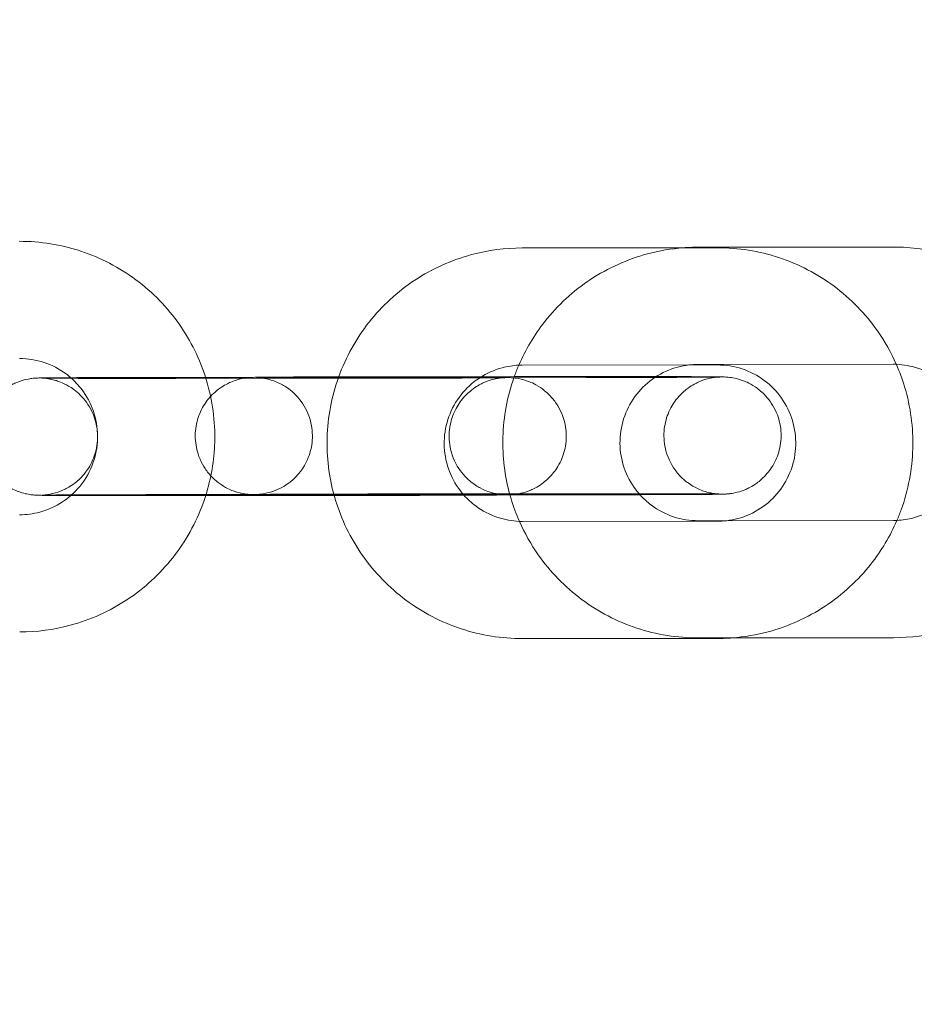
# Model space of a CAD drawing. Units: millimetres. Extents: x 138354 to 240377, y 71290 to 129171.
# Drawn here: x 157265 to 157310, y 80000 to 80050 of the extents above; entities that cross this region are included whole.
import ezdxf

# ---------------------------------------------------------------- set-up
doc = ezdxf.new("R2010")
doc.units = ezdxf.units.MM
doc.header["$MEASUREMENT"] = 0

msp = doc.modelspace()

# ---------------------------------------------------------------- linework, layer by layer
at = {"color": 0, "linetype": 'Continuous', "lineweight": 0}
for p, q in [((157290.286, 80038.656), (157298.551, 80038.663)), ((157298.551, 80038.663), (157300.286, 80038.665)), ((157299.287, 80038.691), (157309.287, 80038.701)), ((157290.292, 80032.656), (157298.827, 80032.664)), ((157298.827, 80032.664), (157300.292, 80032.665)), ((157299.293, 80032.691), (157309.293, 80032.701)), ((157272.529, 80032.026), (157274.076, 80032.028)), ((157281.381, 80031.985), (157272.559, 80031.977)), ((157274.076, 80032.028), (157276.499, 80032.03)), ((157276.499, 80032.03), (157282.529, 80032.036)), ((157282.559, 80031.986), (157281.381, 80031.985)), ((157283.529, 80032.06), (157288.203, 80032.064)), ((157293.559, 80032.02), (157283.559, 80032.01)), ((157288.203, 80032.064), (157289.883, 80032.066)), ((157289.883, 80032.066), (157293.529, 80032.069)), ((157272.535, 80026.026), (157282.535, 80026.036)), ((157282.565, 80025.986), (157272.565, 80025.977)), ((157283.535, 80026.06), (157293.535, 80026.069)), ((157285.004, 80026.012), (157283.565, 80026.01)), ((157293.565, 80026.02), (157285.004, 80026.012)), ((157300.299, 80024.665), (157290.299, 80024.656)), ((157300.765, 80024.693), (157299.3, 80024.691)), ((157309.3, 80024.701), (157300.765, 80024.693)), ((157300.305, 80018.665), (157290.305, 80018.656)), ((157301.041, 80018.693), (157299.306, 80018.691)), ((157309.306, 80018.701), (157301.041, 80018.693))]:
    msp.add_line(p, q, dxfattribs=at)
for points, knots in [([(143135.398, 74672.289), (158966.997, 84224.789), (158966.997, 84224.789), (158966.995, 84224.788), (158966.994, 84224.787), (158966.994, 84224.787)], [-0.002650933, -0.002650933, -0.002650933, -0.002650933, 0, 0, 0.002650933, 0.002650933, 0.002650933, 0.002650933]), ([(138354.318, 71539.626), (158966.997, 83974.789), (158966.997, 83974.789), (158966.995, 83974.788), (158966.994, 83974.787), (158966.994, 83974.787)], [-0.002650391, -0.002650391, -0.002650391, -0.002650391, 0, 0, 0.002650391, 0.002650391, 0.002650391, 0.002650391]), ([(138354.12, 71289.922), (158966.997, 83724.789), (158966.997, 83724.789), (158966.995, 83724.788), (158966.994, 83724.787), (158966.994, 83724.787)], [-0.002650391, -0.002650391, -0.002650391, -0.002650391, 0, 0, 0.002650391, 0.002650391, 0.002650391, 0.002650391]), ([(157264.538, 80038.994), (157265.604, 80038.995), (157266.671, 80038.824), (157268.697, 80038.155), (157269.655, 80037.657), (157271.368, 80036.384), (157272.121, 80035.61), (157273.325, 80033.894), (157273.784, 80032.96), (157274.091, 80031.978)], [4.711462, 4.711462, 4.711462, 4.711462, 5.031463, 5.031463, 5.351463, 5.351463, 5.671462, 5.671462, 5.980168, 5.980168, 5.980168, 5.980168]), ([(157280.875, 80032.01), (157280.882, 80032.029), (157280.889, 80032.049), (157281.26, 80033.071), (157281.786, 80034.015), (157283.108, 80035.689), (157283.904, 80036.42), (157285.685, 80037.593), (157286.67, 80038.036), (157288.543, 80038.539), (157289.414, 80038.655), (157290.286, 80038.656)], [3.483622, 3.483622, 3.483622, 3.483622, 3.489866, 3.489866, 3.809866, 3.809866, 4.129867, 4.129867, 4.449869, 4.449869, 4.711462, 4.711462, 4.711462, 4.711462]), ([(157290.114, 80032.652), (157290.459, 80033.451), (157290.908, 80034.204), (157292.108, 80035.725), (157292.904, 80036.455), (157294.686, 80037.629), (157295.671, 80038.072), (157297.306, 80038.511), (157297.926, 80038.617), (157298.55, 80038.663)], [3.548786, 3.548786, 3.548786, 3.548786, 3.809866, 3.809866, 4.129867, 4.129867, 4.449869, 4.449869, 4.637727, 4.637727, 4.637727, 4.637727]), ([(157300.286, 80038.665), (157301.353, 80038.666), (157302.42, 80038.495), (157304.445, 80037.826), (157305.404, 80037.328), (157307.116, 80036.055), (157307.87, 80035.281), (157308.859, 80033.871), (157309.182, 80033.298), (157309.446, 80032.698)], [4.711462, 4.711462, 4.711462, 4.711462, 5.031463, 5.031463, 5.351463, 5.351463, 5.671462, 5.671462, 5.868103, 5.868103, 5.868103, 5.868103]), ([(157264.543, 80032.994), (157264.97, 80032.994), (157265.397, 80032.926), (157266.207, 80032.658), (157266.59, 80032.459), (157267.028, 80032.134), (157267.12, 80032.059), (157267.208, 80031.98)], [4.7114624, 4.7114624, 4.7114624, 4.7114624, 5.0314598, 5.0314598, 5.3514607, 5.3514607, 5.4402209, 5.4402209, 5.4402209, 5.4402209]), ([(157288.124, 80032.015), (157288.472, 80032.24), (157288.856, 80032.411), (157289.537, 80032.594), (157289.825, 80032.638), (157290.114, 80032.652)], [4.1383536, 4.1383536, 4.1383536, 4.1383536, 4.4498739, 4.4498739, 4.6669493, 4.6669493, 4.6669493, 4.6669493]), ([(157289.865, 80032.016), (157289.876, 80032.045), (157289.886, 80032.075), (157289.964, 80032.289), (157290.036, 80032.471), (157290.114, 80032.652)], [3.48053951, 3.48053951, 3.48053951, 3.48053951, 3.48986602, 3.48986602, 3.54878573, 3.54878573, 3.54878573, 3.54878573]), ([(157297.088, 80032.026), (157297.09, 80032.028), (157297.093, 80032.03), (157297.452, 80032.266), (157297.846, 80032.443), (157298.445, 80032.604), (157298.636, 80032.641), (157298.828, 80032.664)], [4.127496, 4.127496, 4.127496, 4.127496, 4.1298795, 4.1298795, 4.4498739, 4.4498739, 4.59495, 4.59495, 4.59495, 4.59495]), ([(157300.292, 80032.665), (157300.719, 80032.665), (157301.145, 80032.597), (157301.955, 80032.329), (157302.339, 80032.13), (157303.024, 80031.621), (157303.325, 80031.311), (157303.815, 80030.613), (157304.004, 80030.224), (157304.249, 80029.407), (157304.306, 80028.978), (157304.282, 80028.125), (157304.201, 80027.701), (157303.91, 80026.899), (157303.699, 80026.521), (157303.171, 80025.852), (157302.852, 80025.56), (157302.14, 80025.09), (157301.746, 80024.913), (157301.147, 80024.752), (157300.956, 80024.715), (157300.764, 80024.693)], [4.711462, 4.711462, 4.711462, 4.711462, 5.03146, 5.03146, 5.351461, 5.351461, 5.671465, 5.671465, 5.99147, 5.99147, 6.311475, 6.311475, 6.631478, 6.631478, 6.951476, 6.951476, 7.271472, 7.271472, 7.591467, 7.591467, 7.736481, 7.736481, 7.736481, 7.736481]), ([(157309.446, 80032.698), (157309.612, 80032.321), (157309.755, 80031.935), (157310.18, 80030.52), (157310.322, 80029.449), (157310.261, 80027.316), (157310.059, 80026.255), (157309.628, 80025.068), (157309.556, 80024.885), (157309.478, 80024.705)], [5.8681026, 5.8681026, 5.8681026, 5.8681026, 5.9914605, 5.9914605, 6.3114593, 6.3114593, 6.6314587, 6.6314587, 6.6903798, 6.6903798, 6.6903798, 6.6903798]), ([(157309.446, 80032.698), (157309.821, 80032.684), (157310.195, 80032.616), (157310.956, 80032.365), (157311.34, 80032.166), (157311.924, 80031.732), (157312.145, 80031.525), (157312.34, 80031.295)], [4.7499095, 4.7499095, 4.7499095, 4.7499095, 5.0314598, 5.0314598, 5.3514607, 5.3514607, 5.5773123, 5.5773123, 5.5773123, 5.5773123]), ([(157272.565, 80025.977), (157272.379, 80025.976), (157272.193, 80025.976), (157271.819, 80025.976), (157271.632, 80025.976), (157271.26, 80025.976), (157271.075, 80025.976), (157270.711, 80025.976), (157270.532, 80025.976), (157270.179, 80025.976), (157270.004, 80025.976), (157269.659, 80025.976), (157269.488, 80025.976), (157269.153, 80025.977), (157268.989, 80025.977), (157268.671, 80025.977), (157268.517, 80025.977), (157268.217, 80025.978), (157268.072, 80025.978), (157267.789, 80025.979), (157267.651, 80025.979), (157267.387, 80025.98), (157267.261, 80025.98), (157267.02, 80025.981), (157266.907, 80025.982), (157266.691, 80025.982), (157266.588, 80025.983), (157266.394, 80025.984), (157266.303, 80025.984), (157266.135, 80025.985), (157266.058, 80025.986), (157265.918, 80025.987), (157265.855, 80025.988), (157265.669, 80025.99), (157265.589, 80025.991), (157265.456, 80025.995), (157265.429, 80025.996), (157265.354, 80026.001), (157265.335, 80026.002), (157265.28, 80026.006), (157265.242, 80026.009), (157265.122, 80026.024), (157265.059, 80026.031), (157264.841, 80026.078), (157264.739, 80026.098), (157264.399, 80026.219), (157264.213, 80026.277), (157263.742, 80026.594), (157263.583, 80026.712), (157263.288, 80027.014), (157263.167, 80027.156), (157262.87, 80027.603), (157262.695, 80027.965), (157262.543, 80028.712), (157262.53, 80029.058), (157262.614, 80029.7), (157262.705, 80029.994), (157262.95, 80030.53), (157263.107, 80030.754), (157263.458, 80031.172), (157263.642, 80031.32), (157264.053, 80031.616), (157264.227, 80031.693), (157264.647, 80031.874), (157264.771, 80031.895), (157265.055, 80031.961), (157265.121, 80031.965), (157265.227, 80031.979), (157265.259, 80031.982), (157265.316, 80031.987), (157265.338, 80031.988), (157265.388, 80031.992), (157265.409, 80031.993), (157265.475, 80031.996), (157265.504, 80031.997), (157265.576, 80031.999), (157265.615, 80031.999), (157265.706, 80032.001), (157265.757, 80032.002), (157265.871, 80032.003), (157265.934, 80032.004), (157266.073, 80032.005), (157266.148, 80032.006), (157266.485, 80032.009), (157266.802, 80032.011), (157267.172, 80032.012)], [1.568651, 1.568651, 1.568651, 1.568651, 1.648259, 1.648259, 1.728898, 1.728898, 1.809535, 1.809535, 1.889138, 1.889138, 1.968787, 1.968787, 2.049462, 2.049462, 2.130131, 2.130131, 2.209762, 2.209762, 2.289589, 2.289589, 2.370434, 2.370434, 2.451261, 2.451261, 2.531041, 2.531041, 2.611712, 2.611712, 2.693352, 2.693352, 2.774911, 2.774911, 2.855403, 2.855403, 3.039056, 3.039056, 3.086012, 3.086012, 3.09854, 3.09854, 3.113709, 3.113709, 3.125033, 3.125033, 3.131663, 3.131663, 3.136314, 3.136314, 3.138131, 3.138131, 3.139238, 3.139238, 3.140872, 3.140872, 3.142055, 3.142055, 3.143211, 3.143211, 3.144585, 3.144585, 3.146529, 3.146529, 3.149858, 3.149858, 3.156952, 3.156952, 3.170236, 3.170236, 3.181557, 3.181557, 3.195276, 3.195276, 3.218386, 3.218386, 3.28095, 3.28095, 3.358795, 3.358795, 3.437619, 3.437619, 3.516703, 3.516703, 3.595109, 3.595109, 3.840271, 3.840271, 3.840271, 3.840271]), ([(157265.683, 80031.991), (157265.683, 80031.991), (157265.688, 80031.991), (157265.727, 80031.989), (157265.74, 80031.988), (157265.77, 80031.986), (157265.782, 80031.985), (157265.822, 80031.982), (157265.853, 80031.979), (157265.945, 80031.969), (157265.996, 80031.963), (157266.151, 80031.934), (157266.224, 80031.92), (157266.463, 80031.854), (157266.615, 80031.824), (157267.092, 80031.571), (157267.269, 80031.47), (157267.623, 80031.167), (157267.76, 80031.034), (157268.102, 80030.6), (157268.318, 80030.242), (157268.527, 80029.467), (157268.564, 80029.115), (157268.515, 80028.456), (157268.439, 80028.151), (157268.219, 80027.595), (157268.071, 80027.357), (157267.735, 80026.918), (157267.553, 80026.756), (157267.15, 80026.439), (157266.971, 80026.35), (157266.549, 80026.15), (157266.413, 80026.121), (157266.087, 80026.035), (157266.015, 80026.031), (157265.899, 80026.016), (157265.866, 80026.012), (157265.812, 80026.007), (157265.792, 80026.006), (157265.755, 80026.003), (157265.74, 80026.002), (157265.709, 80026), (157265.7, 80026), (157265.681, 80025.999), (157265.69, 80025.999), (157265.748, 80026.001), (157265.85, 80026.002), (157266.043, 80026.005), (157266.105, 80026.005), (157266.243, 80026.006), (157266.318, 80026.007), (157266.481, 80026.008), (157266.568, 80026.009), (157266.752, 80026.01), (157266.849, 80026.011), (157267.06, 80026.012), (157267.175, 80026.012), (157267.416, 80026.014), (157267.544, 80026.014), (157267.809, 80026.015), (157267.946, 80026.016), (157268.229, 80026.017), (157268.374, 80026.018), (157268.674, 80026.019), (157268.829, 80026.019), (157269.149, 80026.02), (157269.313, 80026.021), (157269.649, 80026.021), (157269.82, 80026.022), (157270.165, 80026.023), (157270.34, 80026.023), (157270.678, 80026.024), (157270.843, 80026.024), (157271.176, 80026.025), (157271.345, 80026.025), (157271.684, 80026.025), (157271.855, 80026.026), (157272.195, 80026.026), (157272.365, 80026.026), (157272.535, 80026.026)], [3.026358, 3.026358, 3.026358, 3.026358, 3.074037, 3.074037, 3.089863, 3.089863, 3.098745, 3.098745, 3.111889, 3.111889, 3.122486, 3.122486, 3.128739, 3.128739, 3.134905, 3.134905, 3.137462, 3.137462, 3.138797, 3.138797, 3.140636, 3.140636, 3.141854, 3.141854, 3.142997, 3.142997, 3.144312, 3.144312, 3.146116, 3.146116, 3.149095, 3.149095, 3.155203, 3.155203, 3.167966, 3.167966, 3.178784, 3.178784, 3.190193, 3.190193, 3.20607, 3.20607, 3.234471, 3.234471, 3.301667, 3.301667, 3.4846, 3.4846, 3.558577, 3.558577, 3.633384, 3.633384, 3.708143, 3.708143, 3.782009, 3.782009, 3.860597, 3.860597, 3.940177, 3.940177, 4.019741, 4.019741, 4.098288, 4.098288, 4.177488, 4.177488, 4.257706, 4.257706, 4.337918, 4.337918, 4.417102, 4.417102, 4.489992, 4.489992, 4.563675, 4.563675, 4.637357, 4.637357, 4.710244, 4.710244, 4.710244, 4.710244]), ([(157272.559, 80031.977), (157272.374, 80031.976), (157272.189, 80031.976), (157271.818, 80031.976), (157271.632, 80031.976), (157271.262, 80031.976), (157271.079, 80031.976), (157270.717, 80031.976), (157270.539, 80031.976), (157270.188, 80031.976), (157270.015, 80031.976), (157269.672, 80031.976), (157269.502, 80031.976), (157269.17, 80031.977), (157269.007, 80031.977), (157268.691, 80031.977), (157268.539, 80031.977), (157268.242, 80031.978), (157268.098, 80031.978), (157267.819, 80031.979), (157267.683, 80031.979), (157267.423, 80031.98), (157267.298, 80031.98), (157267.061, 80031.981), (157266.949, 80031.981), (157266.739, 80031.982), (157266.64, 80031.983), (157266.454, 80031.984), (157266.366, 80031.984), (157266.205, 80031.985), (157266.132, 80031.986), (157266, 80031.987), (157265.941, 80031.987), (157265.797, 80031.989), (157265.728, 80031.99), (157265.688, 80031.991), (157265.683, 80031.991), (157265.683, 80031.991)], [1.568651, 1.568651, 1.568651, 1.568651, 1.648013, 1.648013, 1.728404, 1.728404, 1.808797, 1.808797, 1.888164, 1.888164, 1.967485, 1.967485, 2.04784, 2.04784, 2.128202, 2.128202, 2.207541, 2.207541, 2.286687, 2.286687, 2.366876, 2.366876, 2.447083, 2.447083, 2.526274, 2.526274, 2.604632, 2.604632, 2.684074, 2.684074, 2.763586, 2.763586, 2.842093, 2.842093, 2.985699, 2.985699, 3.026358, 3.026358, 3.026358, 3.026358]), ([(157267.172, 80032.012), (157267.301, 80032.013), (157267.437, 80032.014), (157267.711, 80032.015), (157267.848, 80032.016), (157268.135, 80032.017), (157268.284, 80032.017), (157268.592, 80032.018), (157268.75, 80032.019), (157269.072, 80032.02), (157269.236, 80032.02), (157269.57, 80032.021), (157269.74, 80032.022), (157270.088, 80032.023), (157270.265, 80032.023), (157270.625, 80032.024), (157270.808, 80032.024), (157271.173, 80032.025), (157271.357, 80032.025), (157271.868, 80032.026), (157272.199, 80032.026), (157272.529, 80032.026)], [3.8402706, 3.8402706, 3.8402706, 3.8402706, 3.9258753, 3.9258753, 4.0058596, 4.0058596, 4.0868974, 4.0868974, 4.1679456, 4.1679456, 4.2479575, 4.2479575, 4.3276395, 4.3276395, 4.4083601, 4.4083601, 4.4890843, 4.4890843, 4.5687762, 4.5687762, 4.7102435, 4.7102435, 4.7102435, 4.7102435]), ([(157267.208, 80031.98), (157267.438, 80031.775), (157267.645, 80031.544), (157268.067, 80030.942), (157268.255, 80030.553), (157268.501, 80029.736), (157268.558, 80029.307), (157268.533, 80028.454), (157268.453, 80028.03), (157268.161, 80027.228), (157267.951, 80026.85), (157267.534, 80026.322), (157267.363, 80026.143), (157267.177, 80025.981)], [5.440221, 5.440221, 5.440221, 5.440221, 5.671465, 5.671465, 5.99147, 5.99147, 6.311475, 6.311475, 6.631478, 6.631478, 6.951476, 6.951476, 7.136377, 7.136377, 7.136377, 7.136377]), ([(157283.565, 80026.01), (157283.379, 80026.01), (157283.193, 80026.01), (157282.819, 80026.01), (157282.632, 80026.01), (157282.26, 80026.009), (157282.075, 80026.009), (157281.711, 80026.009), (157281.532, 80026.009), (157281.178, 80026.01), (157281.004, 80026.01), (157280.658, 80026.01), (157280.488, 80026.01), (157280.153, 80026.01), (157279.989, 80026.01), (157279.671, 80026.011), (157279.517, 80026.011), (157279.217, 80026.012), (157279.072, 80026.012), (157278.789, 80026.012), (157278.651, 80026.013), (157278.387, 80026.014), (157278.26, 80026.014), (157278.02, 80026.015), (157277.907, 80026.015), (157277.69, 80026.016), (157277.588, 80026.017), (157277.394, 80026.018), (157277.303, 80026.018), (157277.135, 80026.019), (157277.058, 80026.02), (157276.918, 80026.021), (157276.855, 80026.021), (157276.669, 80026.024), (157276.589, 80026.024), (157276.456, 80026.029), (157276.429, 80026.029), (157276.353, 80026.034), (157276.335, 80026.035), (157276.279, 80026.04), (157276.242, 80026.043), (157276.122, 80026.058), (157276.059, 80026.065), (157275.841, 80026.112), (157275.739, 80026.132), (157275.399, 80026.253), (157275.213, 80026.311), (157274.742, 80026.627), (157274.583, 80026.746), (157274.288, 80027.048), (157274.167, 80027.189), (157273.87, 80027.637), (157273.695, 80027.999), (157273.543, 80028.746), (157273.53, 80029.091), (157273.613, 80029.733), (157273.705, 80030.027), (157273.95, 80030.564), (157274.106, 80030.788), (157274.458, 80031.206), (157274.642, 80031.354), (157275.053, 80031.65), (157275.227, 80031.726), (157275.647, 80031.907), (157275.77, 80031.928), (157275.927, 80031.965), (157275.97, 80031.973), (157276.007, 80031.98)], [1.568651, 1.568651, 1.568651, 1.568651, 1.648259, 1.648259, 1.728898, 1.728898, 1.809535, 1.809535, 1.889138, 1.889138, 1.968787, 1.968787, 2.049462, 2.049462, 2.130131, 2.130131, 2.209762, 2.209762, 2.289589, 2.289589, 2.370434, 2.370434, 2.451261, 2.451261, 2.531041, 2.531041, 2.611712, 2.611712, 2.693352, 2.693352, 2.774911, 2.774911, 2.855403, 2.855403, 3.039056, 3.039056, 3.086012, 3.086012, 3.09854, 3.09854, 3.113709, 3.113709, 3.125033, 3.125033, 3.131663, 3.131663, 3.136314, 3.136314, 3.138131, 3.138131, 3.139238, 3.139238, 3.140872, 3.140872, 3.142055, 3.142055, 3.143211, 3.143211, 3.144585, 3.144585, 3.146529, 3.146529, 3.149858, 3.149858, 3.156952, 3.156952, 3.161045, 3.161045, 3.161045, 3.161045]), ([(157274.091, 80031.978), (157274.103, 80031.942), (157274.114, 80031.906), (157274.431, 80030.849), (157274.573, 80029.778), (157274.517, 80027.785), (157274.361, 80026.862), (157274.081, 80025.978)], [5.980168, 5.980168, 5.980168, 5.980168, 5.9914605, 5.9914605, 6.3114593, 6.3114593, 6.5895576, 6.5895576, 6.5895576, 6.5895576]), ([(157276.007, 80031.98), (157276.089, 80031.995), (157276.139, 80032.001), (157276.227, 80032.012), (157276.258, 80032.015), (157276.316, 80032.02), (157276.338, 80032.022), (157276.388, 80032.025), (157276.408, 80032.026), (157276.475, 80032.03), (157276.504, 80032.03), (157276.576, 80032.032), (157276.615, 80032.033), (157276.706, 80032.034), (157276.757, 80032.035), (157276.871, 80032.037), (157276.934, 80032.037), (157277.073, 80032.039), (157277.148, 80032.039), (157277.315, 80032.041), (157277.408, 80032.041), (157277.607, 80032.043), (157277.714, 80032.044), (157277.941, 80032.045), (157278.061, 80032.046), (157278.312, 80032.047), (157278.442, 80032.047), (157278.711, 80032.049), (157278.848, 80032.049), (157279.135, 80032.05), (157279.284, 80032.051), (157279.592, 80032.052), (157279.75, 80032.053), (157280.072, 80032.054), (157280.236, 80032.054), (157280.563, 80032.055), (157280.726, 80032.055), (157280.891, 80032.056)], [3.161045, 3.161045, 3.161045, 3.161045, 3.170236, 3.170236, 3.181557, 3.181557, 3.195276, 3.195276, 3.218386, 3.218386, 3.28095, 3.28095, 3.358795, 3.358795, 3.437619, 3.437619, 3.516703, 3.516703, 3.595109, 3.595109, 3.6772, 3.6772, 3.760432, 3.760432, 3.8437, 3.8437, 3.925875, 3.925875, 4.00586, 4.00586, 4.086897, 4.086897, 4.167946, 4.167946, 4.247958, 4.247958, 4.324371, 4.324371, 4.324371, 4.324371]), ([(157276.683, 80032.024), (157276.683, 80032.024), (157276.688, 80032.025), (157276.727, 80032.022), (157276.74, 80032.022), (157276.77, 80032.02), (157276.782, 80032.019), (157276.822, 80032.016), (157276.852, 80032.013), (157276.944, 80032.002), (157276.996, 80031.996), (157277.151, 80031.968), (157277.224, 80031.954), (157277.463, 80031.888), (157277.615, 80031.858), (157278.092, 80031.605), (157278.269, 80031.504), (157278.623, 80031.2), (157278.76, 80031.067), (157279.102, 80030.634), (157279.318, 80030.276), (157279.527, 80029.5), (157279.564, 80029.149), (157279.515, 80028.489), (157279.439, 80028.185), (157279.219, 80027.628), (157279.071, 80027.391), (157278.735, 80026.952), (157278.553, 80026.79), (157278.15, 80026.473), (157277.971, 80026.384), (157277.549, 80026.183), (157277.413, 80026.155), (157277.086, 80026.069), (157277.015, 80026.065), (157276.899, 80026.049), (157276.866, 80026.046), (157276.812, 80026.041), (157276.792, 80026.039), (157276.755, 80026.036), (157276.74, 80026.036), (157276.709, 80026.034), (157276.7, 80026.033), (157276.681, 80026.033), (157276.69, 80026.033), (157276.748, 80026.034), (157276.85, 80026.036), (157277.043, 80026.038), (157277.105, 80026.039), (157277.243, 80026.04), (157277.318, 80026.041), (157277.48, 80026.042), (157277.567, 80026.042), (157277.752, 80026.044), (157277.849, 80026.044), (157278.06, 80026.045), (157278.175, 80026.046), (157278.416, 80026.047), (157278.544, 80026.048), (157278.809, 80026.049), (157278.946, 80026.05), (157279.229, 80026.051), (157279.374, 80026.051), (157279.674, 80026.052), (157279.829, 80026.053), (157280.148, 80026.054), (157280.313, 80026.054), (157280.649, 80026.055), (157280.82, 80026.055), (157281.165, 80026.056), (157281.339, 80026.057), (157281.678, 80026.057), (157281.843, 80026.058), (157282.176, 80026.058), (157282.344, 80026.059), (157282.684, 80026.059), (157282.855, 80026.059), (157283.195, 80026.06), (157283.365, 80026.06), (157283.535, 80026.06)], [3.026358, 3.026358, 3.026358, 3.026358, 3.074037, 3.074037, 3.089863, 3.089863, 3.098745, 3.098745, 3.111889, 3.111889, 3.122486, 3.122486, 3.128739, 3.128739, 3.134905, 3.134905, 3.137462, 3.137462, 3.138797, 3.138797, 3.140636, 3.140636, 3.141854, 3.141854, 3.142997, 3.142997, 3.144312, 3.144312, 3.146116, 3.146116, 3.149095, 3.149095, 3.155203, 3.155203, 3.167966, 3.167966, 3.178784, 3.178784, 3.190193, 3.190193, 3.20607, 3.20607, 3.234471, 3.234471, 3.301667, 3.301667, 3.4846, 3.4846, 3.558577, 3.558577, 3.633384, 3.633384, 3.708143, 3.708143, 3.782009, 3.782009, 3.860597, 3.860597, 3.940177, 3.940177, 4.019741, 4.019741, 4.098288, 4.098288, 4.177488, 4.177488, 4.257706, 4.257706, 4.337918, 4.337918, 4.417102, 4.417102, 4.489992, 4.489992, 4.563675, 4.563675, 4.637357, 4.637357, 4.710244, 4.710244, 4.710244, 4.710244]), ([(157283.559, 80032.01), (157283.374, 80032.01), (157283.189, 80032.01), (157282.818, 80032.01), (157282.632, 80032.01), (157282.262, 80032.009), (157282.078, 80032.009), (157281.717, 80032.009), (157281.539, 80032.009), (157281.188, 80032.01), (157281.014, 80032.01), (157280.671, 80032.01), (157280.502, 80032.01), (157280.169, 80032.01), (157280.007, 80032.01), (157279.691, 80032.011), (157279.538, 80032.011), (157279.242, 80032.012), (157279.098, 80032.012), (157278.819, 80032.012), (157278.683, 80032.013), (157278.422, 80032.013), (157278.297, 80032.014), (157278.061, 80032.015), (157277.949, 80032.015), (157277.738, 80032.016), (157277.64, 80032.016), (157277.453, 80032.017), (157277.366, 80032.018), (157277.205, 80032.019), (157277.132, 80032.019), (157277, 80032.02), (157276.941, 80032.021), (157276.797, 80032.022), (157276.728, 80032.023), (157276.688, 80032.024), (157276.683, 80032.024), (157276.683, 80032.024)], [1.568651, 1.568651, 1.568651, 1.568651, 1.648013, 1.648013, 1.728404, 1.728404, 1.808797, 1.808797, 1.888164, 1.888164, 1.967485, 1.967485, 2.04784, 2.04784, 2.128202, 2.128202, 2.207541, 2.207541, 2.286687, 2.286687, 2.366876, 2.366876, 2.447083, 2.447083, 2.526274, 2.526274, 2.604632, 2.604632, 2.684074, 2.684074, 2.763586, 2.763586, 2.842093, 2.842093, 2.985699, 2.985699, 3.026358, 3.026358, 3.026358, 3.026358]), ([(157280.659, 80025.984), (157280.393, 80026.944), (157280.271, 80027.943), (157280.329, 80029.984), (157280.524, 80031.024), (157280.875, 80032.01)], [2.8711605, 2.8711605, 2.8711605, 2.8711605, 3.1698666, 3.1698666, 3.4836225, 3.4836225, 3.4836225, 3.4836225]), ([(157280.891, 80032.056), (157281.42, 80032.057), (157281.976, 80032.058), (157282.868, 80032.059), (157283.199, 80032.06), (157283.529, 80032.06)], [4.324371, 4.324371, 4.324371, 4.324371, 4.5687762, 4.5687762, 4.7102435, 4.7102435, 4.7102435, 4.7102435]), ([(157282.529, 80032.036), (157282.715, 80032.036), (157282.901, 80032.036), (157283.275, 80032.036), (157283.462, 80032.036), (157283.834, 80032.036), (157284.019, 80032.037), (157284.383, 80032.037), (157284.562, 80032.037), (157284.916, 80032.036), (157285.09, 80032.036), (157285.436, 80032.036), (157285.607, 80032.036), (157285.941, 80032.036), (157286.105, 80032.036), (157286.423, 80032.035), (157286.577, 80032.035), (157286.86, 80032.034), (157286.991, 80032.034), (157287.245, 80032.034), (157287.368, 80032.033), (157287.608, 80032.033), (157287.723, 80032.032), (157287.943, 80032.032), (157288.049, 80032.031), (157288.149, 80032.031)], [4.7102435, 4.7102435, 4.7102435, 4.7102435, 4.7898513, 4.7898513, 4.8704904, 4.8704904, 4.9511277, 4.9511277, 5.0307306, 5.0307306, 5.1103793, 5.1103793, 5.191055, 5.191055, 5.271724, 5.271724, 5.3513549, 5.3513549, 5.4225378, 5.4225378, 5.4944386, 5.4944386, 5.5663263, 5.5663263, 5.6374748, 5.6374748, 5.6374748, 5.6374748]), ([(157282.535, 80026.036), (157282.72, 80026.036), (157282.905, 80026.036), (157283.276, 80026.036), (157283.462, 80026.036), (157283.832, 80026.036), (157284.016, 80026.037), (157284.377, 80026.037), (157284.555, 80026.037), (157284.906, 80026.036), (157285.08, 80026.036), (157285.423, 80026.036), (157285.592, 80026.036), (157285.925, 80026.036), (157286.087, 80026.036), (157286.403, 80026.035), (157286.556, 80026.035), (157286.852, 80026.034), (157286.996, 80026.034), (157287.275, 80026.034), (157287.411, 80026.033), (157287.672, 80026.033), (157287.797, 80026.032), (157288.033, 80026.031), (157288.145, 80026.031), (157288.356, 80026.03), (157288.454, 80026.03), (157288.641, 80026.029), (157288.728, 80026.028), (157288.889, 80026.027), (157288.962, 80026.027), (157289.094, 80026.026), (157289.153, 80026.025), (157289.297, 80026.024), (157289.366, 80026.022), (157289.416, 80026.021), (157289.431, 80026.02), (157289.367, 80026.023), (157289.354, 80026.024), (157289.324, 80026.026), (157289.312, 80026.027), (157289.272, 80026.03), (157289.242, 80026.033), (157289.15, 80026.044), (157289.098, 80026.05), (157288.943, 80026.078), (157288.87, 80026.092), (157288.631, 80026.158), (157288.479, 80026.188), (157288.002, 80026.441), (157287.825, 80026.542), (157287.471, 80026.846), (157287.334, 80026.978), (157286.992, 80027.412), (157286.776, 80027.77), (157286.567, 80028.546), (157286.53, 80028.897), (157286.579, 80029.557), (157286.655, 80029.861), (157286.875, 80030.418), (157287.023, 80030.655), (157287.359, 80031.094), (157287.541, 80031.256), (157287.944, 80031.573), (157288.123, 80031.662), (157288.545, 80031.862), (157288.681, 80031.891), (157289.008, 80031.977), (157289.079, 80031.981), (157289.195, 80031.997), (157289.228, 80032), (157289.282, 80032.005), (157289.302, 80032.007), (157289.339, 80032.01), (157289.354, 80032.01), (157289.385, 80032.012), (157289.394, 80032.012), (157289.413, 80032.013), (157289.404, 80032.013), (157289.346, 80032.012), (157289.244, 80032.01), (157289.051, 80032.008), (157288.989, 80032.007), (157288.851, 80032.006), (157288.776, 80032.005), (157288.614, 80032.004), (157288.527, 80032.004), (157288.342, 80032.002), (157288.245, 80032.002), (157288.034, 80032.001), (157287.919, 80032), (157287.678, 80031.999), (157287.55, 80031.998), (157287.285, 80031.997), (157287.148, 80031.996), (157286.865, 80031.995), (157286.72, 80031.995), (157286.42, 80031.994), (157286.265, 80031.993), (157285.946, 80031.992), (157285.781, 80031.992), (157285.446, 80031.991), (157285.274, 80031.99), (157284.929, 80031.99), (157284.755, 80031.989), (157283.925, 80031.988), (157283.242, 80031.987), (157282.559, 80031.986)], [4.710244, 4.710244, 4.710244, 4.710244, 4.789605, 4.789605, 4.869997, 4.869997, 4.95039, 4.95039, 5.029756, 5.029756, 5.109078, 5.109078, 5.189433, 5.189433, 5.269795, 5.269795, 5.349133, 5.349133, 5.42828, 5.42828, 5.508469, 5.508469, 5.588676, 5.588676, 5.667867, 5.667867, 5.746225, 5.746225, 5.825667, 5.825667, 5.905179, 5.905179, 5.983686, 5.983686, 6.127291, 6.127291, 6.21563, 6.21563, 6.231456, 6.231456, 6.240338, 6.240338, 6.253482, 6.253482, 6.264079, 6.264079, 6.270331, 6.270331, 6.276497, 6.276497, 6.279055, 6.279055, 6.280389, 6.280389, 6.282228, 6.282228, 6.283447, 6.283447, 6.28459, 6.28459, 6.285905, 6.285905, 6.287709, 6.287709, 6.290688, 6.290688, 6.296796, 6.296796, 6.309559, 6.309559, 6.320377, 6.320377, 6.331785, 6.331785, 6.347662, 6.347662, 6.376064, 6.376064, 6.44326, 6.44326, 6.626193, 6.626193, 6.700169, 6.700169, 6.774977, 6.774977, 6.849735, 6.849735, 6.923601, 6.923601, 7.002189, 7.002189, 7.08177, 7.08177, 7.161334, 7.161334, 7.239881, 7.239881, 7.319081, 7.319081, 7.399299, 7.399299, 7.479511, 7.479511, 7.558694, 7.558694, 7.851836, 7.851836, 7.851836, 7.851836]), ([(157287.307, 80025.997), (157287.205, 80026.112), (157287.109, 80026.233), (157286.776, 80026.708), (157286.587, 80027.097), (157286.342, 80027.914), (157286.285, 80028.342), (157286.309, 80029.195), (157286.39, 80029.62), (157286.681, 80030.422), (157286.892, 80030.799), (157287.42, 80031.469), (157287.739, 80031.761), (157288.105, 80032.002), (157288.114, 80032.008), (157288.124, 80032.015)], [2.414519, 2.414519, 2.414519, 2.414519, 2.529872, 2.529872, 2.849878, 2.849878, 3.169883, 3.169883, 3.489885, 3.489885, 3.809884, 3.809884, 4.12988, 4.12988, 4.138354, 4.138354, 4.138354, 4.138354]), ([(157288.149, 80032.031), (157288.199, 80032.031), (157288.247, 80032.031), (157288.404, 80032.03), (157288.506, 80032.029), (157288.7, 80032.028), (157288.791, 80032.028), (157288.959, 80032.027), (157289.036, 80032.026), (157289.176, 80032.025), (157289.239, 80032.025), (157289.425, 80032.022), (157289.505, 80032.022), (157289.627, 80032.018), (157289.644, 80032.017), (157289.666, 80032.016)], [5.6374748, 5.6374748, 5.6374748, 5.6374748, 5.6726335, 5.6726335, 5.7533043, 5.7533043, 5.8349445, 5.8349445, 5.9165038, 5.9165038, 5.9969954, 5.9969954, 6.1806484, 6.1806484, 6.2079194, 6.2079194, 6.2079194, 6.2079194]), ([(157289.661, 80026.016), (157289.394, 80026.977), (157289.272, 80027.977), (157289.33, 80030.009), (157289.521, 80031.04), (157289.865, 80032.016)], [2.8707668, 2.8707668, 2.8707668, 2.8707668, 3.1698666, 3.1698666, 3.4805395, 3.4805395, 3.4805395, 3.4805395]), ([(157289.666, 80032.016), (157289.681, 80032.015), (157289.7, 80032.014), (157289.741, 80032.012), (157289.759, 80032.011), (157289.815, 80032.006), (157289.852, 80032.003), (157289.972, 80031.988), (157290.035, 80031.981), (157290.253, 80031.934), (157290.355, 80031.914), (157290.695, 80031.793), (157290.881, 80031.735), (157291.353, 80031.419), (157291.511, 80031.3), (157291.806, 80030.998), (157291.927, 80030.857), (157292.224, 80030.409), (157292.399, 80030.047), (157292.551, 80029.3), (157292.564, 80028.955), (157292.481, 80028.313), (157292.389, 80028.019), (157292.144, 80027.482), (157291.988, 80027.258), (157291.636, 80026.84), (157291.452, 80026.692), (157291.041, 80026.396), (157290.867, 80026.319), (157290.447, 80026.139), (157290.324, 80026.118), (157290.039, 80026.052), (157289.973, 80026.047), (157289.867, 80026.034), (157289.836, 80026.031), (157289.778, 80026.026), (157289.756, 80026.024), (157289.706, 80026.021), (157289.686, 80026.02), (157289.637, 80026.017), (157289.616, 80026.017), (157289.595, 80026.016)], [6.2079194, 6.2079194, 6.2079194, 6.2079194, 6.2276043, 6.2276043, 6.2401329, 6.2401329, 6.2553016, 6.2553016, 6.2666256, 6.2666256, 6.2732554, 6.2732554, 6.2779068, 6.2779068, 6.2797237, 6.2797237, 6.2808303, 6.2808303, 6.282465, 6.282465, 6.2836479, 6.2836479, 6.2848039, 6.2848039, 6.2861775, 6.2861775, 6.288122, 6.288122, 6.2914507, 6.2914507, 6.2985444, 6.2985444, 6.3118288, 6.3118288, 6.3231499, 6.3231499, 6.3368684, 6.3368684, 6.3599782, 6.3599782, 6.3985378, 6.3985378, 6.3985378, 6.3985378]), ([(157293.529, 80032.069), (157293.715, 80032.069), (157293.901, 80032.07), (157294.275, 80032.07), (157294.462, 80032.07), (157294.834, 80032.07), (157295.019, 80032.07), (157295.383, 80032.07), (157295.562, 80032.07), (157296.232, 80032.07), (157296.708, 80032.07), (157297.154, 80032.069)], [4.7102435, 4.7102435, 4.7102435, 4.7102435, 4.7898513, 4.7898513, 4.8704904, 4.8704904, 4.9511277, 4.9511277, 5.0307306, 5.0307306, 5.2531147, 5.2531147, 5.2531147, 5.2531147]), ([(157293.535, 80026.069), (157293.72, 80026.069), (157293.905, 80026.07), (157294.276, 80026.07), (157294.462, 80026.07), (157294.832, 80026.07), (157295.015, 80026.07), (157295.377, 80026.07), (157295.555, 80026.07), (157295.906, 80026.07), (157296.079, 80026.07), (157296.422, 80026.07), (157296.592, 80026.07), (157296.925, 80026.069), (157297.087, 80026.069), (157297.403, 80026.069), (157297.556, 80026.069), (157297.852, 80026.068), (157297.996, 80026.068), (157298.275, 80026.067), (157298.411, 80026.067), (157298.672, 80026.066), (157298.796, 80026.066), (157299.033, 80026.065), (157299.145, 80026.065), (157299.355, 80026.064), (157299.454, 80026.063), (157299.64, 80026.062), (157299.728, 80026.062), (157299.889, 80026.061), (157299.962, 80026.06), (157300.094, 80026.059), (157300.153, 80026.059), (157300.297, 80026.057), (157300.366, 80026.056), (157300.416, 80026.055), (157300.431, 80026.054), (157300.367, 80026.057), (157300.354, 80026.058), (157300.324, 80026.06), (157300.312, 80026.061), (157300.272, 80026.064), (157300.241, 80026.067), (157300.149, 80026.077), (157300.098, 80026.083), (157299.943, 80026.112), (157299.87, 80026.126), (157299.631, 80026.192), (157299.479, 80026.222), (157299.002, 80026.475), (157298.825, 80026.576), (157298.471, 80026.879), (157298.334, 80027.012), (157297.992, 80027.446), (157297.776, 80027.804), (157297.567, 80028.579), (157297.53, 80028.931), (157297.579, 80029.59), (157297.655, 80029.895), (157297.875, 80030.451), (157298.023, 80030.689), (157298.359, 80031.128), (157298.541, 80031.29), (157298.944, 80031.607), (157299.123, 80031.696), (157299.545, 80031.896), (157299.681, 80031.925), (157300.007, 80032.011), (157300.079, 80032.015), (157300.195, 80032.03), (157300.228, 80032.034), (157300.282, 80032.039), (157300.302, 80032.04), (157300.339, 80032.043), (157300.354, 80032.044), (157300.385, 80032.046), (157300.394, 80032.046), (157300.404, 80032.047), (157300.406, 80032.047), (157300.406, 80032.047)], [4.710244, 4.710244, 4.710244, 4.710244, 4.789605, 4.789605, 4.869997, 4.869997, 4.95039, 4.95039, 5.029756, 5.029756, 5.109078, 5.109078, 5.189433, 5.189433, 5.269795, 5.269795, 5.349133, 5.349133, 5.42828, 5.42828, 5.508469, 5.508469, 5.588676, 5.588676, 5.667867, 5.667867, 5.746225, 5.746225, 5.825667, 5.825667, 5.905179, 5.905179, 5.983686, 5.983686, 6.127291, 6.127291, 6.21563, 6.21563, 6.231456, 6.231456, 6.240338, 6.240338, 6.253482, 6.253482, 6.264079, 6.264079, 6.270331, 6.270331, 6.276497, 6.276497, 6.279055, 6.279055, 6.280389, 6.280389, 6.282228, 6.282228, 6.283447, 6.283447, 6.28459, 6.28459, 6.285905, 6.285905, 6.287709, 6.287709, 6.290688, 6.290688, 6.296796, 6.296796, 6.309559, 6.309559, 6.320377, 6.320377, 6.331785, 6.331785, 6.347662, 6.347662, 6.376064, 6.376064, 6.398413, 6.398413, 6.398413, 6.398413]), ([(157300.406, 80032.047), (157300.406, 80032.047), (157300.399, 80032.046), (157300.346, 80032.045), (157300.244, 80032.044), (157300.051, 80032.041), (157299.989, 80032.041), (157299.851, 80032.04), (157299.776, 80032.039), (157299.614, 80032.038), (157299.526, 80032.037), (157299.342, 80032.036), (157299.245, 80032.035), (157299.034, 80032.034), (157298.919, 80032.034), (157298.678, 80032.032), (157298.55, 80032.032), (157298.285, 80032.031), (157298.148, 80032.03), (157297.865, 80032.029), (157297.72, 80032.028), (157297.42, 80032.027), (157297.265, 80032.027), (157296.945, 80032.026), (157296.781, 80032.025), (157296.445, 80032.025), (157296.274, 80032.024), (157295.929, 80032.023), (157295.754, 80032.023), (157295.416, 80032.022), (157295.251, 80032.022), (157294.918, 80032.021), (157294.749, 80032.021), (157294.41, 80032.021), (157294.239, 80032.02), (157293.899, 80032.02), (157293.729, 80032.02), (157293.559, 80032.02)], [6.398413, 6.398413, 6.398413, 6.398413, 6.44326, 6.44326, 6.626193, 6.626193, 6.700169, 6.700169, 6.774977, 6.774977, 6.849735, 6.849735, 6.923601, 6.923601, 7.002189, 7.002189, 7.08177, 7.08177, 7.161334, 7.161334, 7.239881, 7.239881, 7.319081, 7.319081, 7.399299, 7.399299, 7.479511, 7.479511, 7.558694, 7.558694, 7.631585, 7.631585, 7.705268, 7.705268, 7.778949, 7.778949, 7.851836, 7.851836, 7.851836, 7.851836]), ([(157297.154, 80032.069), (157297.351, 80032.069), (157297.542, 80032.069), (157297.877, 80032.068), (157298.022, 80032.068), (157298.305, 80032.067), (157298.443, 80032.067), (157298.707, 80032.066), (157298.834, 80032.066), (157299.074, 80032.065), (157299.187, 80032.064), (157299.404, 80032.064), (157299.506, 80032.063), (157299.7, 80032.062), (157299.791, 80032.062), (157299.959, 80032.06), (157300.036, 80032.06), (157300.176, 80032.059), (157300.239, 80032.058), (157300.425, 80032.056), (157300.505, 80032.055), (157300.638, 80032.051), (157300.665, 80032.05), (157300.74, 80032.045), (157300.759, 80032.044), (157300.815, 80032.04), (157300.852, 80032.037), (157300.972, 80032.021), (157301.035, 80032.015), (157301.253, 80031.968), (157301.355, 80031.948), (157301.695, 80031.827), (157301.881, 80031.769), (157302.352, 80031.452), (157302.511, 80031.334), (157302.806, 80031.031), (157302.927, 80030.89), (157303.224, 80030.443), (157303.399, 80030.081), (157303.551, 80029.334), (157303.564, 80028.988), (157303.48, 80028.346), (157303.389, 80028.052), (157303.144, 80027.516), (157302.987, 80027.292), (157302.636, 80026.874), (157302.452, 80026.726), (157302.041, 80026.43), (157301.867, 80026.353), (157301.447, 80026.172), (157301.323, 80026.151), (157301.039, 80026.085), (157300.973, 80026.08), (157300.867, 80026.067), (157300.835, 80026.064), (157300.778, 80026.059), (157300.756, 80026.058), (157300.706, 80026.054), (157300.685, 80026.053), (157300.619, 80026.05), (157300.59, 80026.049), (157300.518, 80026.047), (157300.479, 80026.047), (157300.388, 80026.045), (157300.337, 80026.044), (157300.223, 80026.043), (157300.16, 80026.042), (157300.021, 80026.041), (157299.946, 80026.04), (157299.779, 80026.039), (157299.686, 80026.038), (157299.487, 80026.037), (157299.38, 80026.036), (157299.153, 80026.035), (157299.033, 80026.034), (157298.782, 80026.033), (157298.652, 80026.032), (157298.383, 80026.031), (157298.246, 80026.03), (157297.959, 80026.029), (157297.81, 80026.029), (157297.502, 80026.028), (157297.344, 80026.027), (157297.022, 80026.026), (157296.858, 80026.026), (157296.524, 80026.025), (157296.354, 80026.024), (157296.006, 80026.023), (157295.829, 80026.023), (157295.469, 80026.022), (157295.286, 80026.022), (157294.921, 80026.021), (157294.737, 80026.021), (157294.226, 80026.02), (157293.895, 80026.02), (157293.565, 80026.02)], [5.253115, 5.253115, 5.253115, 5.253115, 5.351355, 5.351355, 5.431182, 5.431182, 5.512027, 5.512027, 5.592853, 5.592853, 5.672634, 5.672634, 5.753304, 5.753304, 5.834944, 5.834944, 5.916504, 5.916504, 5.996995, 5.996995, 6.180648, 6.180648, 6.227604, 6.227604, 6.240133, 6.240133, 6.255302, 6.255302, 6.266626, 6.266626, 6.273255, 6.273255, 6.277907, 6.277907, 6.279724, 6.279724, 6.28083, 6.28083, 6.282465, 6.282465, 6.283648, 6.283648, 6.284804, 6.284804, 6.286177, 6.286177, 6.288122, 6.288122, 6.291451, 6.291451, 6.298544, 6.298544, 6.311829, 6.311829, 6.32315, 6.32315, 6.336868, 6.336868, 6.359978, 6.359978, 6.422542, 6.422542, 6.500387, 6.500387, 6.579212, 6.579212, 6.658296, 6.658296, 6.736701, 6.736701, 6.818793, 6.818793, 6.902025, 6.902025, 6.985292, 6.985292, 7.067468, 7.067468, 7.147452, 7.147452, 7.22849, 7.22849, 7.309538, 7.309538, 7.38955, 7.38955, 7.469232, 7.469232, 7.549953, 7.549953, 7.630677, 7.630677, 7.710369, 7.710369, 7.851836, 7.851836, 7.851836, 7.851836]), ([(157296.315, 80026.024), (157296.21, 80026.142), (157296.112, 80026.265), (157295.777, 80026.743), (157295.588, 80027.132), (157295.343, 80027.95), (157295.286, 80028.378), (157295.31, 80029.231), (157295.391, 80029.655), (157295.682, 80030.457), (157295.892, 80030.835), (157296.419, 80031.502), (157296.735, 80031.793), (157297.088, 80032.026)], [2.411718, 2.411718, 2.411718, 2.411718, 2.529872, 2.529872, 2.849878, 2.849878, 3.169883, 3.169883, 3.489885, 3.489885, 3.809884, 3.809884, 4.127496, 4.127496, 4.127496, 4.127496]), ([(157313.179, 80029.663), (157313.266, 80029.312), (157313.305, 80028.949), (157313.283, 80028.161), (157313.202, 80027.737), (157312.91, 80026.934), (157312.7, 80026.557), (157312.171, 80025.887), (157311.853, 80025.595), (157311.14, 80025.126), (157310.746, 80024.948), (157310.055, 80024.763), (157309.767, 80024.718), (157309.478, 80024.705)], [6.04027, 6.04027, 6.04027, 6.04027, 6.311475, 6.311475, 6.631478, 6.631478, 6.951476, 6.951476, 7.271472, 7.271472, 7.591467, 7.591467, 7.808539, 7.808539, 7.808539, 7.808539]), ([(157267.177, 80025.981), (157267.042, 80025.862), (157266.898, 80025.753), (157266.391, 80025.419), (157265.997, 80025.242), (157265.248, 80025.041), (157264.9, 80024.994), (157264.551, 80024.994)], [7.1363766, 7.1363766, 7.1363766, 7.1363766, 7.2714722, 7.2714722, 7.5914665, 7.5914665, 7.8530551, 7.8530551, 7.8530551, 7.8530551]), ([(157274.081, 80025.978), (157274.039, 80025.845), (157273.994, 80025.713), (157273.583, 80024.579), (157273.057, 80023.635), (157271.735, 80021.961), (157270.939, 80021.23), (157269.158, 80020.057), (157268.172, 80019.614), (157266.3, 80019.11), (157265.428, 80018.995), (157264.556, 80018.994)], [6.589558, 6.589558, 6.589558, 6.589558, 6.631459, 6.631459, 6.951459, 6.951459, 7.27146, 7.27146, 7.591461, 7.591461, 7.853055, 7.853055, 7.853055, 7.853055]), ([(157290.305, 80018.656), (157289.238, 80018.655), (157288.172, 80018.826), (157286.146, 80019.495), (157285.187, 80019.993), (157283.475, 80021.265), (157282.722, 80022.04), (157281.496, 80023.786), (157281.025, 80024.758), (157280.698, 80025.848), (157280.678, 80025.916), (157280.659, 80025.984)], [1.56987, 1.56987, 1.56987, 1.56987, 1.88987, 1.88987, 2.20987, 2.20987, 2.529869, 2.529869, 2.849868, 2.849868, 2.87116, 2.87116, 2.87116, 2.87116]), ([(157289.595, 80026.016), (157289.582, 80026.016), (157289.57, 80026.015), (157289.518, 80026.014), (157289.479, 80026.013), (157289.388, 80026.011), (157289.337, 80026.011), (157289.223, 80026.009), (157289.16, 80026.009), (157289.021, 80026.007), (157288.946, 80026.007), (157288.779, 80026.005), (157288.686, 80026.004), (157288.487, 80026.003), (157288.38, 80026.002), (157288.153, 80026.001), (157288.033, 80026), (157287.782, 80025.999), (157287.652, 80025.999), (157287.383, 80025.997), (157287.246, 80025.997), (157286.959, 80025.996), (157286.81, 80025.995), (157286.502, 80025.994), (157286.344, 80025.993), (157286.022, 80025.992), (157285.858, 80025.992), (157285.524, 80025.991), (157285.354, 80025.991), (157285.007, 80025.99), (157284.829, 80025.989), (157284.469, 80025.989), (157284.286, 80025.988), (157283.921, 80025.988), (157283.738, 80025.987), (157283.226, 80025.987), (157282.895, 80025.986), (157282.565, 80025.986)], [6.398538, 6.398538, 6.398538, 6.398538, 6.422542, 6.422542, 6.500387, 6.500387, 6.579212, 6.579212, 6.658296, 6.658296, 6.736701, 6.736701, 6.818793, 6.818793, 6.902025, 6.902025, 6.985292, 6.985292, 7.067468, 7.067468, 7.147452, 7.147452, 7.22849, 7.22849, 7.309538, 7.309538, 7.38955, 7.38955, 7.469232, 7.469232, 7.549953, 7.549953, 7.630677, 7.630677, 7.710369, 7.710369, 7.851836, 7.851836, 7.851836, 7.851836]), ([(157290.145, 80024.659), (157289.77, 80024.673), (157289.397, 80024.74), (157288.636, 80024.991), (157288.252, 80025.191), (157287.691, 80025.608), (157287.488, 80025.793), (157287.307, 80025.997)], [1.6083377, 1.6083377, 1.6083377, 1.6083377, 1.8898671, 1.8898671, 2.209868, 2.209868, 2.4145193, 2.4145193, 2.4145193, 2.4145193]), ([(157290.145, 80024.659), (157289.98, 80025.035), (157289.837, 80025.421), (157289.699, 80025.882), (157289.679, 80025.949), (157289.661, 80026.016)], [2.7265016, 2.7265016, 2.7265016, 2.7265016, 2.8498678, 2.8498678, 2.8707668, 2.8707668, 2.8707668, 2.8707668]), ([(157299.3, 80024.691), (157298.873, 80024.691), (157298.447, 80024.759), (157297.636, 80025.027), (157297.253, 80025.226), (157296.694, 80025.641), (157296.495, 80025.824), (157296.315, 80026.024)], [1.5698698, 1.5698698, 1.5698698, 1.5698698, 1.8898671, 1.8898671, 2.209868, 2.209868, 2.4117182, 2.4117182, 2.4117182, 2.4117182]), ([(157319.003, 80026.296), (157318.918, 80025.955), (157318.816, 80025.618), (157318.332, 80024.285), (157317.806, 80023.342), (157316.484, 80021.667), (157315.688, 80020.937), (157313.907, 80019.763), (157312.922, 80019.32), (157311.049, 80018.817), (157310.177, 80018.701), (157309.306, 80018.701)], [6.525985, 6.525985, 6.525985, 6.525985, 6.631459, 6.631459, 6.951459, 6.951459, 7.27146, 7.27146, 7.591461, 7.591461, 7.853055, 7.853055, 7.853055, 7.853055]), ([(157299.306, 80018.691), (157298.239, 80018.69), (157297.172, 80018.861), (157295.147, 80019.531), (157294.188, 80020.029), (157292.476, 80021.301), (157291.722, 80022.075), (157290.733, 80023.485), (157290.41, 80024.059), (157290.145, 80024.659)], [1.56987, 1.56987, 1.56987, 1.56987, 1.88987, 1.88987, 2.20987, 2.20987, 2.529869, 2.529869, 2.726502, 2.726502, 2.726502, 2.726502]), ([(157309.478, 80024.705), (157309.133, 80023.906), (157308.684, 80023.152), (157307.484, 80021.632), (157306.688, 80020.901), (157304.906, 80019.728), (157303.921, 80019.285), (157302.286, 80018.845), (157301.666, 80018.74), (157301.041, 80018.693)], [6.69038, 6.69038, 6.69038, 6.69038, 6.951459, 6.951459, 7.27146, 7.27146, 7.591461, 7.591461, 7.779352, 7.779352, 7.779352, 7.779352])]:
    msp.add_open_spline(points, degree=3, knots=knots, dxfattribs=at)
for points in [[(157298.55, 80038.663), (157298.795, 80038.682), (157299.041, 80038.691), (157299.287, 80038.691)], [(157309.287, 80038.701), (157310.215, 80038.701), (157311.143, 80038.572), (157312.036, 80038.318)], [(157290.114, 80032.652), (157290.173, 80032.654), (157290.233, 80032.656), (157290.292, 80032.656)], [(157298.828, 80032.664), (157298.982, 80032.682), (157299.137, 80032.691), (157299.293, 80032.691)], [(157309.293, 80032.701), (157309.344, 80032.701), (157309.395, 80032.7), (157309.446, 80032.698)], [(157290.299, 80024.656), (157290.248, 80024.656), (157290.197, 80024.657), (157290.145, 80024.659)], [(157300.764, 80024.693), (157300.61, 80024.674), (157300.455, 80024.665), (157300.299, 80024.665)], [(157309.478, 80024.705), (157309.419, 80024.702), (157309.359, 80024.701), (157309.3, 80024.701)], [(157301.041, 80018.693), (157300.796, 80018.675), (157300.551, 80018.665), (157300.305, 80018.665)]]:
    msp.add_open_spline(points, degree=3, dxfattribs=at)

doc.saveas('drawing.dxf')
